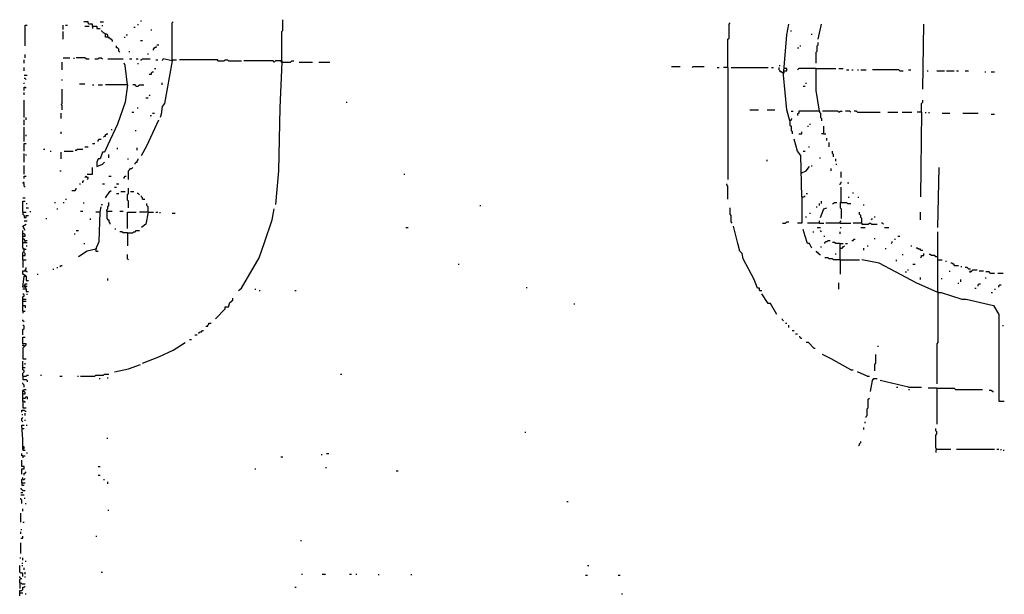
# Model space of a CAD drawing. Extents: x 0 to 7.4, y 0 to 10.
# Drawn here: x 0 to 1.9, y 5.1 to 6.2 of the extents above; entities that cross this region are included whole.
import ezdxf

# ---------------------------------------------------------------- set-up
doc = ezdxf.new("R2010")
doc.units = 0

msp = doc.modelspace()

# ---------------------------------------------------------------- linework, layer by layer
at = {"layer": 'R2V', "color": 0}
for points in [[(0.13963, 6.145791, 0), (0.13963, 6.149897, 0), (0.13347, 6.149897, 0), (0.131417, 6.151951, 0), (0.131417, 6.154004, 0), (0.123203, 6.154004, 0)], [(0.154004, 6.154004, 0), (0.160164, 6.154004, 0)], [(0.229979, 6.156057, 0), (0.232033, 6.156057, 0)], [(0.289528, 6.080082, 0), (0.289528, 6.151951, 0), (0.291581, 6.154004, 0)], [(0.49692, 6.078029, 0), (0.49692, 6.135524, 0), (0.498973, 6.137577, 0), (0.498973, 6.158111, 0)], [(1.338809, 6.067762, 0), (1.338809, 6.12115, 0), (1.340862, 6.123203, 0), (1.340862, 6.149897, 0), (1.342916, 6.151951, 0)], [(0.01232, 6.10883, 0), (0.01232, 6.147844, 0), (0.016427, 6.147844, 0)], [(0.084189, 6.13963, 0), (0.084189, 6.147844, 0)], [(0.084189, 6.12115, 0), (0.084189, 6.135524, 0)], [(0.088296, 6.147844, 0), (0.092402, 6.147844, 0)], [(0.125257, 6.145791, 0), (0.13347, 6.145791, 0)], [(0.13963, 6.145791, 0), (0.147844, 6.145791, 0), (0.147844, 6.141684, 0), (0.154004, 6.141684, 0)], [(0.13963, 6.145791, 0), (0.13963, 6.141684, 0)], [(0.168378, 6.125257, 0), (0.168378, 6.129363, 0), (0.160164, 6.13347, 0), (0.156057, 6.137577, 0)], [(0.158111, 6.145791, 0), (0.158111, 6.147844, 0)], [(0.217659, 6.143737, 0), (0.219713, 6.143737, 0)], [(0.225873, 6.147844, 0), (0.225873, 6.149897, 0)], [(0.250513, 6.137577, 0), (0.250513, 6.13963, 0)], [(1.455852, 5.967146, 0), (1.449692, 5.98768, 0), (1.443532, 6.053388, 0), (1.449692, 6.129363, 0), (1.453799, 6.149897, 0)], [(1.457906, 6.135524, 0), (1.457906, 6.137577, 0)], [(1.50924, 6.12115, 0), (1.5154, 6.149897, 0)], [(1.706366, 6.026694, 0), (1.708419, 6.149897, 0)], [(0.164271, 6.129363, 0), (0.164271, 6.131417, 0)], [(0.168378, 6.125257, 0), (0.164271, 6.125257, 0), (0.164271, 6.129363, 0)], [(0.168378, 6.125257, 0), (0.170431, 6.125257, 0), (0.172485, 6.123203, 0), (0.174538, 6.12115, 0), (0.176591, 6.119097, 0), (0.176591, 6.117043, 0)], [(0.168378, 6.125257, 0), (0.170431, 6.123203, 0)], [(0.199179, 6.125257, 0), (0.201232, 6.125257, 0)], [(0.203285, 6.129363, 0), (0.205339, 6.129363, 0)], [(0.229979, 6.119097, 0), (0.234086, 6.119097, 0)], [(1.49692, 6.129363, 0), (1.49692, 6.131417, 0)], [(1.505133, 6.075975, 0), (1.505133, 6.096509, 0), (1.507187, 6.098563, 0), (1.507187, 6.10883, 0), (1.50924, 6.110883, 0), (1.50924, 6.11499, 0)], [(0.190965, 6.096509, 0), (0.188912, 6.098563, 0), (0.188912, 6.102669, 0), (0.186858, 6.104723, 0), (0.184805, 6.104723, 0), (0.184805, 6.10883, 0)], [(0.209446, 6.096509, 0), (0.209446, 6.098563, 0)], [(0.25462, 6.100616, 0), (0.25462, 6.102669, 0), (0.256674, 6.104723, 0), (0.258727, 6.106776, 0), (0.26078, 6.106776, 0)], [(0.26078, 6.110883, 0), (0.264887, 6.110883, 0)], [(1.470226, 6.104723, 0), (1.472279, 6.104723, 0)], [(1.474333, 6.10883, 0), (1.476386, 6.10883, 0)], [(0.010267, 6.075975, 0), (0.010267, 6.082136, 0)], [(0.01232, 6.086242, 0), (0.01232, 6.092402, 0)], [(0.082136, 6.063655, 0), (0.082136, 6.078029, 0)], [(0.084189, 6.086242, 0), (0.096509, 6.086242, 0)], [(0.104723, 6.084189, 0), (0.104723, 6.086242, 0)], [(0.12731, 6.084189, 0), (0.125257, 6.086242, 0), (0.10883, 6.086242, 0)], [(0.12731, 6.084189, 0), (0.13347, 6.084189, 0)], [(0.143737, 6.084189, 0), (0.149897, 6.084189, 0), (0.151951, 6.086242, 0), (0.156057, 6.086242, 0), (0.158111, 6.084189, 0)], [(0.168378, 6.084189, 0), (0.197125, 6.084189, 0)], [(0.209446, 6.084189, 0), (0.213552, 6.084189, 0)], [(0.221766, 6.084189, 0), (0.225873, 6.084189, 0)], [(0.229979, 6.082136, 0), (0.232033, 6.082136, 0), (0.234086, 6.084189, 0), (0.24846, 6.084189, 0)], [(0.244353, 6.092402, 0), (0.244353, 6.094456, 0)], [(0.258727, 6.082136, 0), (0.262834, 6.082136, 0)], [(0.289528, 6.080082, 0), (0.275154, 6, 0), (0.271047, 5.99384, 0), (0.268994, 5.979466, 0), (0.26694, 5.973306, 0)], [(0.289528, 6.080082, 0), (0.273101, 6.084189, 0), (0.271047, 6.080082, 0)], [(0.289528, 6.080082, 0), (0.291581, 6.082136, 0), (0.297741, 6.082136, 0)], [(0.289528, 6.082136, 0), (0.289528, 6.080082, 0)], [(0.37577, 6.080082, 0), (0.37577, 6.082136, 0), (0.303901, 6.082136, 0)], [(0.37577, 6.080082, 0), (0.38809, 6.080082, 0), (0.390144, 6.082136, 0), (0.394251, 6.082136, 0), (0.396304, 6.080082, 0), (0.420945, 6.080082, 0)], [(0.49692, 6.078029, 0), (0.494867, 6.080082, 0), (0.4846, 6.080082, 0), (0.482546, 6.078029, 0), (0.480493, 6.080082, 0), (0.425051, 6.080082, 0)], [(0.49692, 6.078029, 0), (0.492813, 5.991786, 0), (0.49076, 5.87269, 0), (0.4846, 5.809035, 0)], [(0.49692, 6.078029, 0), (0.513347, 6.078029, 0), (0.5154, 6.080082, 0), (0.519507, 6.080082, 0)], [(0.49692, 6.080082, 0), (0.49692, 6.078029, 0)], [(0.529774, 6.078029, 0), (0.554415, 6.078029, 0)], [(0.566735, 6.078029, 0), (0.587269, 6.078029, 0)], [(0.010267, 6.061602, 0), (0.010267, 6.067762, 0)], [(0.205339, 6.034908, 0), (0.201232, 6.071869, 0), (0.199179, 6.075975, 0)], [(0.225873, 6.073922, 0), (0.225873, 6.075975, 0)], [(0.246407, 6.055441, 0), (0.250513, 6.055441, 0), (0.250513, 6.057495, 0), (0.252567, 6.059548, 0), (0.25462, 6.059548, 0)], [(0.256674, 6.065708, 0), (0.258727, 6.065708, 0)], [(1.232033, 6.069815, 0), (1.24846, 6.069815, 0)], [(1.271047, 6.067762, 0), (1.273101, 6.069815, 0), (1.293634, 6.069815, 0)], [(1.318275, 6.067762, 0), (1.322382, 6.067762, 0)], [(1.338809, 6.067762, 0), (1.330595, 6.067762, 0)], [(1.338809, 6.067762, 0), (1.338809, 5.856263, 0)], [(1.344969, 6.067762, 0), (1.414784, 6.067762, 0)], [(1.420945, 6.067762, 0), (1.425051, 6.067762, 0)], [(1.435318, 6.071869, 0), (1.437372, 6.071869, 0)], [(1.445585, 6.057495, 0), (1.441478, 6.057495, 0), (1.439425, 6.059548, 0), (1.437372, 6.059548, 0), (1.437372, 6.061602, 0), (1.435318, 6.063655, 0), (1.435318, 6.067762, 0)], [(1.445585, 6.061602, 0), (1.449692, 6.061602, 0), (1.449692, 6.065708, 0), (1.445585, 6.065708, 0)], [(1.505133, 6.065708, 0), (1.472279, 6.065708, 0), (1.470226, 6.063655, 0)], [(1.511294, 5.985626, 0), (1.505133, 6.024641, 0), (1.505133, 6.065708, 0), (1.542094, 6.065708, 0)], [(1.548255, 6.065708, 0), (1.556468, 6.065708, 0)], [(1.562628, 6.063655, 0), (1.566735, 6.063655, 0)], [(1.572895, 6.063655, 0), (1.574949, 6.063655, 0)], [(1.583162, 6.063655, 0), (1.585216, 6.063655, 0)], [(1.589322, 6.063655, 0), (1.599589, 6.063655, 0)], [(1.663244, 6.061602, 0), (1.661191, 6.063655, 0), (1.61191, 6.063655, 0)], [(1.663244, 6.061602, 0), (1.669405, 6.061602, 0)], [(1.679671, 6.063655, 0), (1.683778, 6.063655, 0)], [(1.714579, 6.061602, 0), (1.716632, 6.061602, 0)], [(1.73306, 6.061602, 0), (1.747433, 6.061602, 0)], [(1.75154, 6.061602, 0), (1.765914, 6.061602, 0)], [(1.770021, 6.061602, 0), (1.774127, 6.061602, 0)], [(1.786448, 6.061602, 0), (1.792608, 6.061602, 0)], [(1.823409, 6.059548, 0), (1.825462, 6.059548, 0)], [(1.835729, 6.059548, 0), (1.841889, 6.059548, 0)], [(0.010267, 6.053388, 0), (0.016427, 6.053388, 0)], [(0.014374, 6.045175, 0), (0.01232, 6.047228, 0), (0.010267, 6.047228, 0)], [(0.082136, 6.043121, 0), (0.082136, 6.045175, 0)], [(0.010267, 6.036961, 0), (0.010267, 6.039014, 0)], [(0.010267, 6.024641, 0), (0.010267, 6.030801, 0), (0.01232, 6.030801, 0), (0.014374, 6.028747, 0)], [(0.082136, 5.98768, 0), (0.082136, 5.995893, 0), (0.080082, 5.997947, 0), (0.082136, 6, 0), (0.082136, 6.026694, 0)], [(0.11499, 6.036961, 0), (0.125257, 6.036961, 0)], [(0.13963, 6.034908, 0), (0.141684, 6.034908, 0)], [(0.205339, 6.034908, 0), (0.201232, 6.002053, 0), (0.186858, 5.960986, 0), (0.168378, 5.921971, 0), (0.162218, 5.907598, 0), (0.158111, 5.907598, 0), (0.154004, 5.895277, 0), (0.149897, 5.895277, 0), (0.147844, 5.889117, 0), (0.147844, 5.880903, 0), (0.158111, 5.88501, 0), (0.162218, 5.889117, 0)], [(0.149897, 6.034908, 0), (0.158111, 6.034908, 0)], [(0.205339, 6.034908, 0), (0.164271, 6.034908, 0)], [(0.221766, 6.032854, 0), (0.219713, 6.034908, 0), (0.215606, 6.034908, 0)], [(0.221766, 6.032854, 0), (0.225873, 6.032854, 0), (0.227926, 6.034908, 0), (0.23614, 6.034908, 0)], [(0.271047, 6.034908, 0), (0.271047, 6.039014, 0)], [(1.480493, 6.032854, 0), (1.4846, 6.032854, 0)], [(1.486653, 6.036961, 0), (1.486653, 6.039014, 0)], [(0.010267, 6.016427, 0), (0.010267, 6.020534, 0)], [(0.010267, 5.973306, 0), (0.010267, 6.00616, 0)], [(0.240246, 6.010267, 0), (0.244353, 6.010267, 0)], [(0.246407, 6.014374, 0), (0.24846, 6.016427, 0)], [(1.704312, 5.983573, 0), (1.704312, 6, 0), (1.706366, 6.002053, 0), (1.706366, 6.00616, 0)], [(0.223819, 5.991786, 0), (0.225873, 5.991786, 0)], [(0.61807, 6.002053, 0), (0.620123, 6.002053, 0)], [(1.379877, 5.98768, 0), (1.396304, 5.98768, 0)], [(1.412731, 5.98768, 0), (1.427105, 5.98768, 0)], [(1.457906, 5.985626, 0), (1.462012, 5.985626, 0)], [(1.511294, 5.985626, 0), (1.472279, 5.985626, 0), (1.472279, 5.98152, 0), (1.470226, 5.979466, 0), (1.470226, 5.977413, 0)], [(1.511294, 5.985626, 0), (1.511294, 5.983573, 0), (1.513347, 5.98152, 0), (1.513347, 5.973306, 0), (1.5154, 5.971253, 0), (1.5154, 5.967146, 0)], [(1.548255, 5.983573, 0), (1.546201, 5.985626, 0), (1.517454, 5.985626, 0)], [(1.548255, 5.983573, 0), (1.550308, 5.985626, 0), (1.554415, 5.985626, 0)], [(1.570842, 5.983573, 0), (1.568789, 5.985626, 0), (1.560575, 5.985626, 0)], [(1.583162, 5.983573, 0), (1.581109, 5.985626, 0), (1.577002, 5.985626, 0)], [(0.010267, 5.958932, 0), (0.010267, 5.969199, 0)], [(0.014374, 5.969199, 0), (0.014374, 5.973306, 0)], [(0.080082, 5.971253, 0), (0.080082, 5.98152, 0)], [(0.213552, 5.983573, 0), (0.217659, 5.983573, 0)], [(0.232033, 5.901437, 0), (0.2423, 5.919918, 0), (0.264887, 5.969199, 0)], [(0.24846, 5.977413, 0), (0.250513, 5.977413, 0)], [(0.252567, 5.98152, 0), (0.256674, 5.98152, 0)], [(1.455852, 5.967146, 0), (1.457906, 5.969199, 0), (1.459959, 5.971253, 0)], [(1.455852, 5.967146, 0), (1.455852, 5.958932, 0), (1.457906, 5.956879, 0), (1.457906, 5.948665, 0), (1.459959, 5.946612, 0), (1.459959, 5.942505, 0)], [(1.583162, 5.983573, 0), (1.626283, 5.983573, 0)], [(1.640657, 5.983573, 0), (1.659138, 5.983573, 0)], [(1.667351, 5.983573, 0), (1.685832, 5.983573, 0)], [(1.704312, 5.983573, 0), (1.696099, 5.983573, 0)], [(1.704312, 5.983573, 0), (1.702259, 5.823409, 0)], [(1.712526, 5.98152, 0), (1.712526, 5.983573, 0)], [(1.718686, 5.98152, 0), (1.718686, 5.983573, 0)], [(1.743326, 5.98152, 0), (1.7577, 5.98152, 0)], [(1.782341, 5.98152, 0), (1.811088, 5.98152, 0)], [(1.835729, 5.979466, 0), (1.841889, 5.979466, 0)], [(0.010267, 5.928131, 0), (0.010267, 5.954825, 0)], [(0.174538, 5.950719, 0), (0.176591, 5.950719, 0)], [(0.219713, 5.948665, 0), (0.221766, 5.948665, 0)], [(1.488706, 5.956879, 0), (1.49076, 5.956879, 0)], [(1.492813, 5.960986, 0), (1.494867, 5.960986, 0)], [(1.519507, 5.942505, 0), (1.519507, 5.956879, 0)], [(0.014374, 5.938398, 0), (0.014374, 5.940452, 0)], [(0.080082, 5.942505, 0), (0.080082, 5.946612, 0)], [(0.149897, 5.928131, 0), (0.149897, 5.930185, 0), (0.151951, 5.932238, 0), (0.156057, 5.932238, 0)], [(0.160164, 5.936345, 0), (0.162218, 5.938398, 0), (0.164271, 5.938398, 0), (0.164271, 5.940452, 0), (0.166324, 5.942505, 0), (0.168378, 5.942505, 0)], [(1.478439, 5.823409, 0), (1.476386, 5.901437, 0), (1.470226, 5.909651, 0), (1.464066, 5.932238, 0)], [(1.472279, 5.942505, 0), (1.478439, 5.942505, 0), (1.478439, 5.946612, 0)], [(1.519507, 5.942505, 0), (1.5154, 5.942505, 0)], [(1.519507, 5.942505, 0), (1.523614, 5.942505, 0)], [(1.525667, 5.930185, 0), (1.525667, 5.934292, 0)], [(0.010267, 5.909651, 0), (0.010267, 5.924025, 0), (0.014374, 5.924025, 0)], [(0.047228, 5.913758, 0), (0.049281, 5.913758, 0)], [(0.059548, 5.909651, 0), (0.061602, 5.909651, 0)], [(0.086242, 5.909651, 0), (0.102669, 5.909651, 0)], [(0.106776, 5.911704, 0), (0.10883, 5.911704, 0), (0.110883, 5.913758, 0), (0.12115, 5.913758, 0)], [(0.125257, 5.917864, 0), (0.131417, 5.917864, 0)], [(0.13963, 5.924025, 0), (0.143737, 5.924025, 0)], [(0.186858, 5.913758, 0), (0.186858, 5.915811, 0)], [(0.223819, 5.911704, 0), (0.223819, 5.915811, 0)], [(1.480493, 5.909651, 0), (1.4846, 5.909651, 0)], [(1.49076, 5.917864, 0), (1.492813, 5.917864, 0)], [(1.529774, 5.917864, 0), (1.529774, 5.926078, 0)], [(1.537988, 5.899384, 0), (1.537988, 5.903491, 0), (1.535934, 5.905544, 0), (1.535934, 5.909651, 0)], [(0.010267, 5.889117, 0), (0.010267, 5.905544, 0)], [(0.014374, 5.901437, 0), (0.014374, 5.903491, 0)], [(0.080082, 5.895277, 0), (0.080082, 5.907598, 0)], [(0.170431, 5.897331, 0), (0.170431, 5.903491, 0)], [(0.205339, 5.895277, 0), (0.207392, 5.895277, 0)], [(0.219713, 5.88501, 0), (0.219713, 5.887064, 0), (0.221766, 5.889117, 0), (0.223819, 5.889117, 0), (0.223819, 5.89117, 0), (0.225873, 5.893224, 0), (0.225873, 5.895277, 0)], [(1.412731, 5.89117, 0), (1.412731, 5.893224, 0)], [(1.511294, 5.897331, 0), (1.513347, 5.897331, 0)], [(1.542094, 5.89117, 0), (1.542094, 5.895277, 0)], [(0.010267, 5.86653, 0), (0.010267, 5.882957, 0)], [(0.078029, 5.87269, 0), (0.080082, 5.87269, 0)], [(0.129363, 5.86653, 0), (0.13963, 5.86653, 0), (0.13963, 5.87885, 0)], [(0.207392, 5.856263, 0), (0.207392, 5.87269, 0), (0.209446, 5.874743, 0), (0.211499, 5.876797, 0), (0.213552, 5.876797, 0), (0.215606, 5.87885, 0)], [(1.478439, 5.868583, 0), (1.486653, 5.87269, 0), (1.492813, 5.880903, 0)], [(1.49692, 5.880903, 0), (1.49692, 5.882957, 0)], [(1.533881, 5.87269, 0), (1.533881, 5.876797, 0)], [(1.542094, 5.88501, 0), (1.544148, 5.88501, 0)], [(1.735113, 5.765914, 0), (1.737166, 5.87885, 0)], [(0.010267, 5.858316, 0), (0.010267, 5.862423, 0), (0.014374, 5.862423, 0)], [(0.12115, 5.850103, 0), (0.12115, 5.852156, 0), (0.123203, 5.854209, 0)], [(0.129363, 5.856263, 0), (0.131417, 5.858316, 0), (0.131417, 5.86037, 0), (0.129363, 5.86037, 0), (0.12731, 5.862423, 0), (0.125257, 5.86037, 0)], [(0.170431, 5.862423, 0), (0.174538, 5.862423, 0)], [(0.199179, 5.858316, 0), (0.199179, 5.86037, 0), (0.201232, 5.862423, 0), (0.203285, 5.862423, 0)], [(0.726899, 5.86653, 0), (0.728953, 5.86653, 0)], [(1.552361, 5.86037, 0), (1.552361, 5.870637, 0)], [(0.01232, 5.841889, 0), (0.010267, 5.843943, 0), (0.010267, 5.848049, 0), (0.008214, 5.850103, 0), (0.010267, 5.852156, 0)], [(0.100616, 5.835729, 0), (0.106776, 5.835729, 0), (0.10883, 5.837782, 0), (0.10883, 5.839836, 0)], [(0.11499, 5.848049, 0), (0.117043, 5.848049, 0)], [(0.158111, 5.848049, 0), (0.162218, 5.848049, 0)], [(0.164271, 5.821355, 0), (0.172485, 5.833676, 0), (0.174538, 5.835729, 0)], [(0.180698, 5.841889, 0), (0.184805, 5.841889, 0)], [(0.184805, 5.848049, 0), (0.188912, 5.848049, 0)], [(0.207392, 5.802875, 0), (0.207392, 5.815195, 0), (0.205339, 5.817248, 0), (0.205339, 5.827515, 0), (0.207392, 5.829569, 0), (0.207392, 5.839836, 0)], [(1.338809, 5.819302, 0), (1.338809, 5.843943, 0), (1.336756, 5.845996, 0), (1.336756, 5.848049, 0)], [(1.550308, 5.845996, 0), (1.550308, 5.848049, 0), (1.552361, 5.850103, 0), (1.552361, 5.852156, 0)], [(1.552361, 5.813142, 0), (1.552361, 5.841889, 0)], [(1.564682, 5.850103, 0), (1.566735, 5.850103, 0)], [(0.008214, 5.821355, 0), (0.01232, 5.821355, 0)], [(0.088296, 5.819302, 0), (0.090349, 5.819302, 0)], [(0.184805, 5.829569, 0), (0.188912, 5.829569, 0)], [(0.193018, 5.833676, 0), (0.201232, 5.833676, 0)], [(0.211499, 5.833676, 0), (0.217659, 5.833676, 0)], [(0.227926, 5.827515, 0), (0.225873, 5.829569, 0), (0.223819, 5.829569, 0)], [(0.234086, 5.819302, 0), (0.234086, 5.821355, 0), (0.232033, 5.823409, 0), (0.232033, 5.825462, 0)], [(0.234086, 5.819302, 0), (0.238193, 5.819302, 0)], [(1.478439, 5.823409, 0), (1.478439, 5.774127, 0), (1.470226, 5.774127, 0)], [(1.478439, 5.823409, 0), (1.482546, 5.823409, 0), (1.4846, 5.825462, 0)], [(1.486653, 5.829569, 0), (1.488706, 5.829569, 0)], [(1.566735, 5.821355, 0), (1.566735, 5.823409, 0)], [(1.574949, 5.829569, 0), (1.574949, 5.831622, 0)], [(1.585216, 5.821355, 0), (1.585216, 5.823409, 0)], [(0.008214, 5.794661, 0), (0.008214, 5.815195, 0), (0.01232, 5.815195, 0)], [(0.014374, 5.811088, 0), (0.016427, 5.811088, 0)], [(0.014374, 5.802875, 0), (0.01848, 5.802875, 0)], [(0.067762, 5.813142, 0), (0.069815, 5.813142, 0)], [(0.071869, 5.800821, 0), (0.073922, 5.800821, 0)], [(0.084189, 5.813142, 0), (0.086242, 5.813142, 0)], [(0.123203, 5.811088, 0), (0.123203, 5.813142, 0)], [(0.145791, 5.724846, 0), (0.151951, 5.73922, 0), (0.154004, 5.794661, 0), (0.156057, 5.804928, 0)], [(0.156057, 5.809035, 0), (0.158111, 5.809035, 0)], [(0.166324, 5.796715, 0), (0.166324, 5.798768, 0), (0.168378, 5.800821, 0), (0.168378, 5.804928, 0), (0.170431, 5.806982, 0), (0.170431, 5.813142, 0)], [(0.244353, 5.794661, 0), (0.244353, 5.804928, 0), (0.2423, 5.806982, 0), (0.2423, 5.811088, 0)], [(0.414784, 5.646817, 0), (0.420945, 5.650924, 0), (0.453799, 5.708419, 0), (0.464066, 5.737166, 0), (0.478439, 5.780287, 0), (0.482546, 5.800821, 0)], [(0.870637, 5.806982, 0), (0.87269, 5.806982, 0)], [(1.347023, 5.774127, 0), (1.344969, 5.776181, 0), (1.344969, 5.788501, 0), (1.342916, 5.790554, 0), (1.342916, 5.802875, 0)], [(1.505133, 5.804928, 0), (1.507187, 5.804928, 0)], [(1.511294, 5.806982, 0), (1.511294, 5.811088, 0)], [(1.513347, 5.784394, 0), (1.519507, 5.800821, 0), (1.525667, 5.802875, 0)], [(1.5154, 5.811088, 0), (1.5154, 5.815195, 0)], [(1.535934, 5.811088, 0), (1.537988, 5.811088, 0), (1.540041, 5.813142, 0), (1.544148, 5.813142, 0)], [(1.552361, 5.813142, 0), (1.550308, 5.813142, 0), (1.550308, 5.802875, 0), (1.552361, 5.800821, 0), (1.552361, 5.782341, 0)], [(1.552361, 5.813142, 0), (1.562628, 5.813142, 0), (1.564682, 5.811088, 0), (1.570842, 5.811088, 0)], [(1.595483, 5.806982, 0), (1.595483, 5.809035, 0)], [(0.008214, 5.794661, 0), (0.014374, 5.794661, 0)], [(0.008214, 5.794661, 0), (0.008214, 5.790554, 0), (0.010267, 5.788501, 0), (0.010267, 5.784394, 0), (0.014374, 5.784394, 0), (0.014374, 5.788501, 0), (0.01848, 5.788501, 0)], [(0.022587, 5.794661, 0), (0.022587, 5.796715, 0)], [(0.051335, 5.782341, 0), (0.053388, 5.782341, 0)], [(0.117043, 5.796715, 0), (0.12115, 5.796715, 0)], [(0.135524, 5.780287, 0), (0.135524, 5.782341, 0)], [(0.154004, 5.794661, 0), (0.145791, 5.794661, 0)], [(0.166324, 5.796715, 0), (0.176591, 5.796715, 0)], [(0.166324, 5.796715, 0), (0.166324, 5.782341, 0), (0.168378, 5.780287, 0), (0.170431, 5.780287, 0), (0.170431, 5.776181, 0), (0.172485, 5.774127, 0), (0.172485, 5.772074, 0)], [(0.190965, 5.796715, 0), (0.197125, 5.796715, 0)], [(0.205339, 5.76386, 0), (0.205339, 5.794661, 0), (0.221766, 5.794661, 0)], [(0.244353, 5.794661, 0), (0.227926, 5.794661, 0)], [(0.244353, 5.794661, 0), (0.240246, 5.772074, 0), (0.232033, 5.765914, 0)], [(0.244353, 5.794661, 0), (0.25462, 5.794661, 0)], [(0.258727, 5.794661, 0), (0.262834, 5.794661, 0)], [(0.26694, 5.792608, 0), (0.26694, 5.794661, 0)], [(0.289528, 5.792608, 0), (0.295688, 5.792608, 0)], [(1.486653, 5.784394, 0), (1.486653, 5.786448, 0)], [(1.492813, 5.792608, 0), (1.494867, 5.792608, 0)], [(1.591376, 5.774127, 0), (1.591376, 5.782341, 0), (1.589322, 5.784394, 0), (1.589322, 5.788501, 0), (1.587269, 5.790554, 0), (1.587269, 5.794661, 0)], [(1.609856, 5.780287, 0), (1.61191, 5.782341, 0)], [(1.616016, 5.784394, 0), (1.616016, 5.786448, 0)], [(1.702259, 5.780287, 0), (1.702259, 5.794661, 0)], [(0.01232, 5.759754, 0), (0.008214, 5.767967, 0), (0.014374, 5.772074, 0)], [(0.010267, 5.778234, 0), (0.016427, 5.778234, 0)], [(0.182752, 5.761807, 0), (0.182752, 5.76386, 0)], [(0.731006, 5.765914, 0), (0.735113, 5.765914, 0)], [(1.398357, 5.646817, 0), (1.398357, 5.650924, 0), (1.394251, 5.650924, 0), (1.38809, 5.667351, 0), (1.367556, 5.706366, 0), (1.365503, 5.716632, 0), (1.361396, 5.720739, 0), (1.35729, 5.735113, 0), (1.349076, 5.767967, 0)], [(1.441478, 5.774127, 0), (1.447639, 5.774127, 0), (1.449692, 5.776181, 0), (1.453799, 5.776181, 0)], [(1.49692, 5.726899, 0), (1.492813, 5.735113, 0), (1.488706, 5.735113, 0), (1.4846, 5.749487, 0), (1.480493, 5.761807, 0)], [(1.511294, 5.774127, 0), (1.488706, 5.774127, 0)], [(1.507187, 5.765914, 0), (1.513347, 5.765914, 0)], [(1.511294, 5.774127, 0), (1.511294, 5.778234, 0)], [(1.511294, 5.774127, 0), (1.519507, 5.774127, 0)], [(1.550308, 5.774127, 0), (1.523614, 5.774127, 0)], [(1.550308, 5.774127, 0), (1.550308, 5.776181, 0), (1.552361, 5.778234, 0)], [(1.550308, 5.774127, 0), (1.570842, 5.774127, 0)], [(1.550308, 5.765914, 0), (1.552361, 5.765914, 0)], [(1.591376, 5.774127, 0), (1.574949, 5.774127, 0)], [(1.589322, 5.765914, 0), (1.597536, 5.765914, 0)], [(1.591376, 5.774127, 0), (1.591376, 5.772074, 0), (1.603696, 5.772074, 0), (1.605749, 5.774127, 0), (1.607803, 5.774127, 0), (1.609856, 5.772074, 0), (1.620123, 5.772074, 0)], [(1.632444, 5.772074, 0), (1.63039, 5.774127, 0), (1.628337, 5.774127, 0)], [(1.634497, 5.765914, 0), (1.64271, 5.765914, 0)], [(0.008214, 5.704312, 0), (0.008214, 5.718686, 0), (0.010267, 5.720739, 0), (0.010267, 5.724846, 0), (0.008214, 5.726899, 0), (0.008214, 5.759754, 0)], [(0.008214, 5.749487, 0), (0.01232, 5.749487, 0), (0.01232, 5.75154, 0), (0.010267, 5.753593, 0), (0.008214, 5.753593, 0)], [(0.01232, 5.737166, 0), (0.01232, 5.741273, 0), (0.010267, 5.743326, 0), (0.008214, 5.743326, 0)], [(0.104723, 5.753593, 0), (0.106776, 5.753593, 0)], [(0.10883, 5.759754, 0), (0.112936, 5.759754, 0)], [(0.205339, 5.755647, 0), (0.197125, 5.755647, 0), (0.195072, 5.7577, 0), (0.190965, 5.7577, 0)], [(0.205339, 5.755647, 0), (0.215606, 5.755647, 0), (0.217659, 5.7577, 0), (0.219713, 5.7577, 0), (0.221766, 5.759754, 0), (0.227926, 5.759754, 0)], [(0.205339, 5.755647, 0), (0.205339, 5.731006, 0)], [(1.498973, 5.7577, 0), (1.501027, 5.7577, 0)], [(1.5154, 5.7577, 0), (1.513347, 5.759754, 0)], [(1.519507, 5.749487, 0), (1.521561, 5.749487, 0)], [(1.550308, 5.753593, 0), (1.550308, 5.7577, 0)], [(1.572895, 5.741273, 0), (1.574949, 5.741273, 0), (1.577002, 5.743326, 0), (1.579055, 5.743326, 0)], [(1.616016, 5.743326, 0), (1.616016, 5.74538, 0)], [(1.652977, 5.743326, 0), (1.655031, 5.743326, 0)], [(1.659138, 5.749487, 0), (1.663244, 5.749487, 0)], [(1.735113, 5.64271, 0), (1.735113, 5.7577, 0)], [(0.008214, 5.737166, 0), (0.016427, 5.737166, 0)], [(0.010267, 5.724846, 0), (0.008214, 5.724846, 0)], [(0.010267, 5.724846, 0), (0.014374, 5.724846, 0)], [(0.01232, 5.741273, 0), (0.016427, 5.741273, 0)], [(0.014374, 5.731006, 0), (0.016427, 5.731006, 0)], [(0.145791, 5.724846, 0), (0.129363, 5.720739, 0), (0.112936, 5.710472, 0)], [(0.123203, 5.735113, 0), (0.125257, 5.735113, 0)], [(0.145791, 5.724846, 0), (0.147844, 5.726899, 0)], [(0.145791, 5.724846, 0), (0.145791, 5.720739, 0), (0.149897, 5.720739, 0)], [(1.513347, 5.728953, 0), (1.5154, 5.728953, 0)], [(1.521561, 5.735113, 0), (1.521561, 5.737166, 0), (1.523614, 5.73922, 0), (1.525667, 5.73922, 0), (1.527721, 5.741273, 0), (1.531828, 5.741273, 0)], [(1.550308, 5.735113, 0), (1.542094, 5.735113, 0), (1.540041, 5.737166, 0), (1.535934, 5.737166, 0)], [(1.550308, 5.704312, 0), (1.550308, 5.735113, 0), (1.556468, 5.735113, 0)], [(1.550308, 5.726899, 0), (1.554415, 5.726899, 0), (1.556468, 5.728953, 0), (1.558522, 5.731006, 0)], [(1.560575, 5.735113, 0), (1.564682, 5.735113, 0)], [(1.595483, 5.722793, 0), (1.595483, 5.726899, 0)], [(1.601643, 5.731006, 0), (1.603696, 5.731006, 0)], [(1.63655, 5.724846, 0), (1.63655, 5.726899, 0)], [(1.646817, 5.735113, 0), (1.648871, 5.737166, 0), (1.648871, 5.73922, 0)], [(1.683778, 5.731006, 0), (1.685832, 5.731006, 0)], [(1.702259, 5.722793, 0), (1.702259, 5.724846, 0), (1.698152, 5.724846, 0), (1.696099, 5.726899, 0), (1.694045, 5.726899, 0)], [(0.008214, 5.712526, 0), (0.01232, 5.712526, 0), (0.01232, 5.716632, 0), (0.010267, 5.718686, 0)], [(0.207392, 5.704312, 0), (0.205339, 5.706366, 0), (0.205339, 5.714579, 0)], [(1.511294, 5.714579, 0), (1.50924, 5.716632, 0), (1.50924, 5.718686, 0), (1.507187, 5.718686, 0), (1.505133, 5.720739, 0)], [(1.511294, 5.714579, 0), (1.513347, 5.714579, 0)], [(1.550308, 5.704312, 0), (1.537988, 5.704312, 0), (1.535934, 5.706366, 0), (1.529774, 5.706366, 0), (1.527721, 5.708419, 0), (1.521561, 5.708419, 0)], [(1.542094, 5.714579, 0), (1.542094, 5.716632, 0)], [(1.667351, 5.714579, 0), (1.669405, 5.714579, 0)], [(1.702259, 5.722793, 0), (1.706366, 5.722793, 0)], [(1.702259, 5.708419, 0), (1.704312, 5.710472, 0), (1.704312, 5.712526, 0), (1.708419, 5.712526, 0), (1.708419, 5.716632, 0)], [(1.735113, 5.710472, 0), (1.731006, 5.710472, 0), (1.728953, 5.712526, 0), (1.722793, 5.712526, 0), (1.720739, 5.714579, 0), (1.718686, 5.714579, 0)], [(0.008214, 5.704312, 0), (0.014374, 5.704312, 0)], [(0.008214, 5.704312, 0), (0.008214, 5.689938, 0)], [(0.01232, 5.683778, 0), (0.01232, 5.685832, 0), (0.014374, 5.687885, 0), (0.014374, 5.689938, 0)], [(0.065708, 5.685832, 0), (0.065708, 5.687885, 0)], [(0.071869, 5.689938, 0), (0.073922, 5.689938, 0)], [(0.078029, 5.691992, 0), (0.080082, 5.694045, 0), (0.082136, 5.694045, 0)], [(0.829569, 5.696099, 0), (0.831622, 5.696099, 0)], [(1.550308, 5.704312, 0), (1.587269, 5.704312, 0)], [(1.550308, 5.704312, 0), (1.550308, 5.677618, 0)], [(1.735113, 5.64271, 0), (1.694045, 5.661191, 0), (1.655031, 5.681725, 0), (1.62423, 5.698152, 0), (1.591376, 5.704312, 0)], [(1.657084, 5.702259, 0), (1.657084, 5.704312, 0)], [(1.687885, 5.696099, 0), (1.691992, 5.696099, 0)], [(1.735113, 5.704312, 0), (1.743326, 5.704312, 0)], [(1.749487, 5.702259, 0), (1.75154, 5.702259, 0)], [(1.765914, 5.694045, 0), (1.765914, 5.696099, 0), (1.76386, 5.696099, 0), (1.761807, 5.698152, 0), (1.759754, 5.698152, 0)], [(1.765914, 5.694045, 0), (1.774127, 5.694045, 0)], [(1.778234, 5.691992, 0), (1.780287, 5.691992, 0)], [(1.792608, 5.687885, 0), (1.790554, 5.689938, 0), (1.786448, 5.689938, 0)], [(1.792608, 5.687885, 0), (1.796715, 5.687885, 0)], [(0.014374, 5.673511, 0), (0.008214, 5.677618, 0), (0.008214, 5.683778, 0), (0.01232, 5.683778, 0), (0.016427, 5.681725, 0)], [(0.01232, 5.652977, 0), (0.008214, 5.652977, 0), (0.010267, 5.673511, 0), (0.014374, 5.673511, 0), (0.014374, 5.665298, 0), (0.01848, 5.665298, 0)], [(0.01232, 5.683778, 0), (0.014374, 5.685832, 0)], [(0.034908, 5.677618, 0), (0.036961, 5.677618, 0)], [(0.168378, 5.665298, 0), (0.168378, 5.669405, 0)], [(1.673511, 5.681725, 0), (1.675565, 5.681725, 0)], [(1.677618, 5.685832, 0), (1.679671, 5.685832, 0)], [(1.702259, 5.667351, 0), (1.702259, 5.671458, 0)], [(1.741273, 5.669405, 0), (1.743326, 5.669405, 0)], [(1.7577, 5.681725, 0), (1.7577, 5.683778, 0)], [(1.794661, 5.681725, 0), (1.796715, 5.681725, 0), (1.798768, 5.683778, 0), (1.800821, 5.685832, 0), (1.809035, 5.685832, 0)], [(1.794661, 5.681725, 0), (1.796715, 5.683778, 0)], [(1.813142, 5.683778, 0), (1.821355, 5.683778, 0)], [(1.833676, 5.679671, 0), (1.831622, 5.681725, 0), (1.825462, 5.681725, 0)], [(1.825462, 5.669405, 0), (1.825462, 5.671458, 0)], [(1.833676, 5.679671, 0), (1.841889, 5.679671, 0)], [(1.848049, 5.679671, 0), (1.858316, 5.679671, 0)], [(0.01232, 5.655031, 0), (0.010267, 5.657084, 0)], [(0.014374, 5.648871, 0), (0.014374, 5.650924, 0), (0.01232, 5.652977, 0), (0.01232, 5.659138, 0), (0.016427, 5.659138, 0)], [(0.01232, 5.652977, 0), (0.014374, 5.655031, 0), (0.016427, 5.655031, 0)], [(0.958932, 5.650924, 0), (0.958932, 5.652977, 0)], [(1.548255, 5.648871, 0), (1.548255, 5.661191, 0)], [(1.774127, 5.659138, 0), (1.774127, 5.661191, 0)], [(1.778234, 5.663244, 0), (1.778234, 5.667351, 0)], [(1.804928, 5.650924, 0), (1.806982, 5.650924, 0)], [(1.811088, 5.655031, 0), (1.811088, 5.657084, 0), (1.813142, 5.659138, 0), (1.815195, 5.659138, 0)], [(1.850103, 5.652977, 0), (1.850103, 5.655031, 0), (1.852156, 5.657084, 0), (1.854209, 5.657084, 0)], [(0.014374, 5.648871, 0), (0.008214, 5.648871, 0)], [(0.008214, 5.607803, 0), (0.008214, 5.634497, 0), (0.010267, 5.63655, 0), (0.010267, 5.638604, 0), (0.008214, 5.640657, 0)], [(0.014374, 5.648871, 0), (0.014374, 5.644764, 0), (0.01848, 5.644764, 0)], [(0.016427, 5.638604, 0), (0.016427, 5.640657, 0)], [(0.371663, 5.593429, 0), (0.390144, 5.61191, 0), (0.390144, 5.616016, 0), (0.396304, 5.616016, 0), (0.398357, 5.62423, 0), (0.404517, 5.628337, 0), (0.404517, 5.632444, 0)], [(0.445585, 5.648871, 0), (0.447639, 5.648871, 0)], [(0.453799, 5.646817, 0), (0.455852, 5.646817, 0)], [(0.521561, 5.646817, 0), (0.523614, 5.646817, 0)], [(1.398357, 5.646817, 0), (1.402464, 5.646817, 0)], [(1.431211, 5.601643, 0), (1.418891, 5.622177, 0), (1.414784, 5.622177, 0), (1.402464, 5.640657, 0)], [(1.735113, 5.64271, 0), (1.735113, 5.548255, 0), (1.73306, 5.546201, 0), (1.73306, 5.470226, 0)], [(1.735113, 5.644764, 0), (1.735113, 5.64271, 0)], [(1.735113, 5.64271, 0), (1.741273, 5.64271, 0), (1.780287, 5.63039, 0), (1.788501, 5.63039, 0), (1.839836, 5.61807, 0), (1.850103, 5.601643, 0), (1.850103, 5.437372, 0), (1.86037, 5.437372, 0)], [(1.835729, 5.64271, 0), (1.837782, 5.64271, 0)], [(1.841889, 5.648871, 0), (1.843943, 5.648871, 0)], [(0.008214, 5.63039, 0), (0.014374, 5.63039, 0)], [(0.008214, 5.626283, 0), (0.014374, 5.626283, 0)], [(0.008214, 5.61807, 0), (0.01232, 5.61807, 0), (0.01232, 5.613963, 0)], [(1.049281, 5.620123, 0), (1.049281, 5.622177, 0)], [(0.008214, 5.607803, 0), (0.01232, 5.607803, 0)], [(0.008214, 5.607803, 0), (0.008214, 5.603696, 0)], [(0.010267, 5.587269, 0), (0.008214, 5.589322, 0), (0.008214, 5.591376, 0)], [(0.008214, 5.562628, 0), (0.008214, 5.572895, 0), (0.010267, 5.574949, 0), (0.010267, 5.579055, 0), (0.008214, 5.581109, 0)], [(0.353183, 5.579055, 0), (0.35729, 5.579055, 0), (0.35729, 5.581109, 0), (0.359343, 5.583162, 0), (0.359343, 5.585216, 0), (0.36345, 5.585216, 0)], [(1.443532, 5.589322, 0), (1.441478, 5.591376, 0), (1.441478, 5.593429, 0)], [(1.447639, 5.585216, 0), (1.449692, 5.585216, 0)], [(1.453799, 5.577002, 0), (1.453799, 5.581109, 0)], [(1.858316, 5.579055, 0), (1.858316, 5.581109, 0)], [(0.010267, 5.542094, 0), (0.01232, 5.542094, 0), (0.014374, 5.544148, 0), (0.014374, 5.546201, 0), (0.008214, 5.546201, 0), (0.008214, 5.558522, 0), (0.01232, 5.558522, 0)], [(0.332649, 5.562628, 0), (0.336756, 5.562628, 0)], [(0.338809, 5.566735, 0), (0.340862, 5.566735, 0), (0.342916, 5.568789, 0), (0.344969, 5.568789, 0), (0.347023, 5.570842, 0), (0.349076, 5.570842, 0)], [(1.459959, 5.570842, 0), (1.464066, 5.570842, 0)], [(1.466119, 5.564682, 0), (1.470226, 5.564682, 0)], [(1.476386, 5.556468, 0), (1.474333, 5.558522, 0), (1.474333, 5.560575, 0)], [(1.476386, 5.556468, 0), (1.478439, 5.556468, 0)], [(0.010267, 5.542094, 0), (0.008214, 5.542094, 0), (0.008214, 5.544148, 0), (0.010267, 5.542094, 0)], [(0.010267, 5.542094, 0), (0.010267, 5.540041, 0), (0.008214, 5.537988, 0), (0.008214, 5.517454, 0), (0.014374, 5.517454, 0)], [(0.234086, 5.50924, 0), (0.264887, 5.521561, 0), (0.291581, 5.533881, 0), (0.314168, 5.548255, 0)], [(0.322382, 5.554415, 0), (0.326489, 5.554415, 0)], [(1.501027, 5.537988, 0), (1.49076, 5.548255, 0), (1.486653, 5.548255, 0)], [(1.501027, 5.537988, 0), (1.50308, 5.537988, 0)], [(1.622177, 5.540041, 0), (1.622177, 5.542094, 0)], [(1.570842, 5.49692, 0), (1.533881, 5.517454, 0), (1.517454, 5.525667, 0)], [(1.616016, 5.494867, 0), (1.616016, 5.507187, 0), (1.61807, 5.50924, 0), (1.61807, 5.525667, 0)], [(0.008214, 5.4846, 0), (0.008214, 5.49076, 0), (0.010267, 5.492813, 0), (0.010267, 5.494867, 0), (0.008214, 5.49692, 0), (0.008214, 5.513347, 0)], [(0.008214, 5.501027, 0), (0.01232, 5.501027, 0)], [(0.01232, 5.507187, 0), (0.01232, 5.50924, 0)], [(0.180698, 5.492813, 0), (0.207392, 5.498973, 0), (0.229979, 5.507187, 0)], [(0.008214, 5.4846, 0), (0.014374, 5.4846, 0), (0.016427, 5.486653, 0), (0.01848, 5.486653, 0)], [(0.008214, 5.4846, 0), (0.008214, 5.478439, 0), (0.014374, 5.478439, 0), (0.016427, 5.476386, 0), (0.016427, 5.474333, 0)], [(0.041068, 5.486653, 0), (0.043121, 5.486653, 0)], [(0.078029, 5.4846, 0), (0.082136, 5.4846, 0)], [(0.110883, 5.4846, 0), (0.112936, 5.4846, 0)], [(0.117043, 5.4846, 0), (0.143737, 5.4846, 0), (0.145791, 5.486653, 0), (0.160164, 5.486653, 0), (0.162218, 5.488706, 0), (0.170431, 5.488706, 0)], [(0.168378, 5.480493, 0), (0.168378, 5.482546, 0)], [(0.607803, 5.488706, 0), (0.609856, 5.488706, 0)], [(1.570842, 5.49692, 0), (1.574949, 5.49692, 0)], [(1.601643, 5.4846, 0), (1.583162, 5.492813, 0)], [(1.601643, 5.4846, 0), (1.605749, 5.4846, 0)], [(0.010267, 5.464066, 0), (0.010267, 5.468172, 0), (0.008214, 5.470226, 0), (0.008214, 5.472279, 0)], [(0.151951, 5.480493, 0), (0.154004, 5.480493, 0)], [(1.607803, 5.455852, 0), (1.61191, 5.476386, 0), (1.613963, 5.480493, 0), (1.620123, 5.480493, 0)], [(1.679671, 5.464066, 0), (1.626283, 5.476386, 0)], [(1.657084, 5.464066, 0), (1.659138, 5.464066, 0)], [(1.679671, 5.464066, 0), (1.704312, 5.464066, 0)], [(0.008214, 5.437372, 0), (0.008214, 5.457906, 0), (0.010267, 5.459959, 0), (0.014374, 5.459959, 0)], [(0.008214, 5.451745, 0), (0.01232, 5.451745, 0), (0.01232, 5.453799, 0), (0.010267, 5.455852, 0), (0.008214, 5.455852, 0)], [(0.008214, 5.443532, 0), (0.01232, 5.443532, 0), (0.014374, 5.445585, 0), (0.016427, 5.445585, 0), (0.016427, 5.441478, 0)], [(1.679671, 5.459959, 0), (1.681725, 5.459959, 0)], [(1.73306, 5.462012, 0), (1.716632, 5.462012, 0)], [(1.73306, 5.462012, 0), (1.765914, 5.462012, 0), (1.767967, 5.459959, 0), (1.819302, 5.459959, 0)], [(1.73306, 5.462012, 0), (1.73306, 5.394251, 0)], [(1.837782, 5.455852, 0), (1.835729, 5.457906, 0), (1.831622, 5.457906, 0)], [(1.837782, 5.455852, 0), (1.839836, 5.455852, 0)], [(0.008214, 5.437372, 0), (0.010267, 5.437372, 0), (0.01232, 5.435318, 0)], [(0.008214, 5.437372, 0), (0.008214, 5.425051, 0), (0.014374, 5.425051, 0)], [(1.599589, 5.406571, 0), (1.599589, 5.408624, 0), (1.601643, 5.410678, 0), (1.601643, 5.422998, 0), (1.603696, 5.425051, 0), (1.603696, 5.441478, 0), (1.605749, 5.443532, 0)], [(0.00616, 5.416838, 0), (0.00616, 5.420945, 0), (0.010267, 5.420945, 0), (0.01232, 5.418891, 0), (0.014374, 5.418891, 0)], [(0.00616, 5.412731, 0), (0.008214, 5.412731, 0)], [(0.01232, 5.410678, 0), (0.01232, 5.414784, 0)], [(0.008214, 5.398357, 0), (0.00616, 5.400411, 0), (0.00616, 5.404517, 0), (0.008214, 5.406571, 0)], [(0.008214, 5.347023, 0), (0.008214, 5.353183, 0), (0.008214, 5.365503, 0), (0.00616, 5.392197, 0), (0.010267, 5.392197, 0)], [(0.01232, 5.400411, 0), (0.01232, 5.402464, 0)], [(0.014374, 5.392197, 0), (0.016427, 5.392197, 0)], [(1.597536, 5.396304, 0), (1.597536, 5.398357, 0)], [(0.00616, 5.386037, 0), (0.010267, 5.386037, 0)], [(0.956879, 5.377823, 0), (0.956879, 5.379877, 0)], [(1.595483, 5.383984, 0), (1.595483, 5.38809, 0)], [(1.73306, 5.347023, 0), (1.731006, 5.349076, 0), (1.731006, 5.373717, 0), (1.73306, 5.37577, 0), (1.73306, 5.379877, 0), (1.731006, 5.38193, 0), (1.731006, 5.386037, 0)], [(0.166324, 5.367556, 0), (0.168378, 5.367556, 0)], [(1.585216, 5.353183, 0), (1.587269, 5.355236, 0), (1.587269, 5.35729, 0), (1.589322, 5.359343, 0), (1.589322, 5.361396, 0)], [(0.008214, 5.334702, 0), (0.00616, 5.334702, 0), (0.00616, 5.338809, 0)], [(0.008214, 5.347023, 0), (0.010267, 5.349076, 0), (0.010267, 5.351129, 0), (0.008214, 5.351129, 0)], [(0.008214, 5.347023, 0), (0.008214, 5.344969, 0), (0.01232, 5.344969, 0)], [(0.008214, 5.334702, 0), (0.01232, 5.334702, 0)], [(0.008214, 5.334702, 0), (0.008214, 5.330595, 0)], [(0.016427, 5.338809, 0), (0.016427, 5.340862, 0)], [(0.570842, 5.336756, 0), (0.572895, 5.336756, 0)], [(0.581109, 5.338809, 0), (0.585216, 5.338809, 0)], [(1.73306, 5.347023, 0), (1.731006, 5.344969, 0), (1.731006, 5.340862, 0)], [(1.73306, 5.347023, 0), (1.759754, 5.347023, 0)], [(1.770021, 5.347023, 0), (1.841889, 5.347023, 0)], [(1.845996, 5.347023, 0), (1.850103, 5.347023, 0)], [(1.854209, 5.344969, 0), (1.854209, 5.347023, 0)], [(1.858316, 5.344969, 0), (1.86037, 5.344969, 0)], [(0.00616, 5.299795, 0), (0.00616, 5.310062, 0), (0.010267, 5.310062, 0), (0.010267, 5.314168, 0), (0.00616, 5.314168, 0), (0.00616, 5.326489, 0)], [(0.494867, 5.332649, 0), (0.498973, 5.332649, 0)], [(0.010267, 5.297741, 0), (0.010267, 5.301848, 0), (0.01232, 5.301848, 0), (0.014374, 5.303901, 0)], [(0.149897, 5.314168, 0), (0.154004, 5.314168, 0)], [(0.149897, 5.297741, 0), (0.154004, 5.297741, 0)], [(0.445585, 5.310062, 0), (0.447639, 5.310062, 0)], [(0.579055, 5.312115, 0), (0.581109, 5.312115, 0)], [(0.712526, 5.305955, 0), (0.716632, 5.305955, 0)], [(0.00616, 5.283368, 0), (0.00616, 5.289528, 0), (0.008214, 5.291581, 0), (0.008214, 5.293634, 0)], [(0.00616, 5.283368, 0), (0.01232, 5.283368, 0)], [(0.00616, 5.283368, 0), (0.00616, 5.279261, 0), (0.010267, 5.279261, 0)], [(0.008214, 5.289528, 0), (0.010267, 5.289528, 0), (0.01232, 5.291581, 0)], [(0.160164, 5.289528, 0), (0.162218, 5.289528, 0)], [(0.168378, 5.281314, 0), (0.168378, 5.285421, 0)], [(0.008214, 5.268994, 0), (0.00616, 5.271047, 0), (0.004107, 5.273101, 0)], [(0.004107, 5.264887, 0), (0.008214, 5.264887, 0)], [(0.004107, 5.26078, 0), (0.010267, 5.26078, 0)], [(0.008214, 5.268994, 0), (0.01232, 5.268994, 0)], [(0.00616, 5.244353, 0), (0.00616, 5.250513, 0), (0.004107, 5.252567, 0), (0.004107, 5.25462, 0)], [(0.010267, 5.25462, 0), (0.01232, 5.25462, 0)], [(0.01232, 5.244353, 0), (0.014374, 5.244353, 0)], [(1.034908, 5.24846, 0), (1.036961, 5.24846, 0)], [(0.004107, 5.209446, 0), (0.004107, 5.225873, 0)], [(0.008214, 5.229979, 0), (0.008214, 5.234086, 0)], [(0.168378, 5.232033, 0), (0.170431, 5.232033, 0)], [(0.008214, 5.209446, 0), (0.010267, 5.209446, 0)], [(0.004107, 5.195072, 0), (0.00616, 5.195072, 0)], [(0.004107, 5.186858, 0), (0.004107, 5.190965, 0)], [(0.004107, 5.178645, 0), (0.008214, 5.178645, 0), (0.008214, 5.182752, 0)], [(0.004107, 5.149897, 0), (0.004107, 5.170431, 0)], [(0.145791, 5.182752, 0), (0.147844, 5.182752, 0)], [(0.531828, 5.174538, 0), (0.533881, 5.174538, 0)], [(0.002053, 5.141684, 0), (0.004107, 5.141684, 0)], [(0.00616, 5.131417, 0), (0.008214, 5.131417, 0)], [(0.008214, 5.137577, 0), (0.008214, 5.141684, 0)], [(0.01232, 5.135524, 0), (0.014374, 5.135524, 0)], [(0.008214, 5.106776, 0), (0.008214, 5.112936, 0), (0.004107, 5.112936, 0), (0.002053, 5.11499, 0), (0.002053, 5.12731, 0)], [(0.00616, 5.12731, 0), (0.008214, 5.12731, 0)], [(0.010267, 5.119097, 0), (0.010267, 5.123203, 0)], [(0.01232, 5.110883, 0), (0.01232, 5.11499, 0)], [(0.156057, 5.11499, 0), (0.158111, 5.11499, 0)], [(0.533881, 5.110883, 0), (0.535934, 5.110883, 0)], [(0.572895, 5.110883, 0), (0.579055, 5.110883, 0)], [(0.62423, 5.110883, 0), (0.628337, 5.110883, 0)], [(0.63655, 5.110883, 0), (0.638604, 5.110883, 0)], [(0.679671, 5.10883, 0), (0.679671, 5.110883, 0)], [(0.741273, 5.10883, 0), (0.741273, 5.110883, 0)], [(1.073922, 5.12731, 0), (1.075975, 5.12731, 0)], [(0.004107, 5.102669, 0), (0.002053, 5.104723, 0), (0.002053, 5.106776, 0)], [(0.002053, 5.094456, 0), (0.002053, 5.100616, 0), (0.004107, 5.102669, 0), (0.00616, 5.102669, 0)], [(0.002053, 5.094456, 0), (0.004107, 5.094456, 0), (0.00616, 5.092402, 0), (0.01232, 5.092402, 0)], [(0.002053, 5.094456, 0), (0.002053, 5.084189, 0)], [(0.01232, 5.104723, 0), (0.01232, 5.106776, 0)], [(1.069815, 5.10883, 0), (1.073922, 5.10883, 0)], [(1.131417, 5.10883, 0), (1.135524, 5.10883, 0)], [(0.002053, 5.069815, 0), (0.002053, 5.080082, 0), (0.00616, 5.080082, 0), (0.008214, 5.082136, 0), (0.008214, 5.086242, 0), (0.010267, 5.086242, 0), (0.01232, 5.088296, 0)], [(0.002053, 5.075975, 0), (0.008214, 5.075975, 0)], [(0.01232, 5.073922, 0), (0.014374, 5.073922, 0)], [(0.521561, 5.086242, 0), (0.523614, 5.086242, 0)], [(1.137577, 5.073922, 0), (1.13963, 5.073922, 0)]]:
    msp.add_polyline3d(points, dxfattribs=at)

doc.saveas('drawing.dxf')
